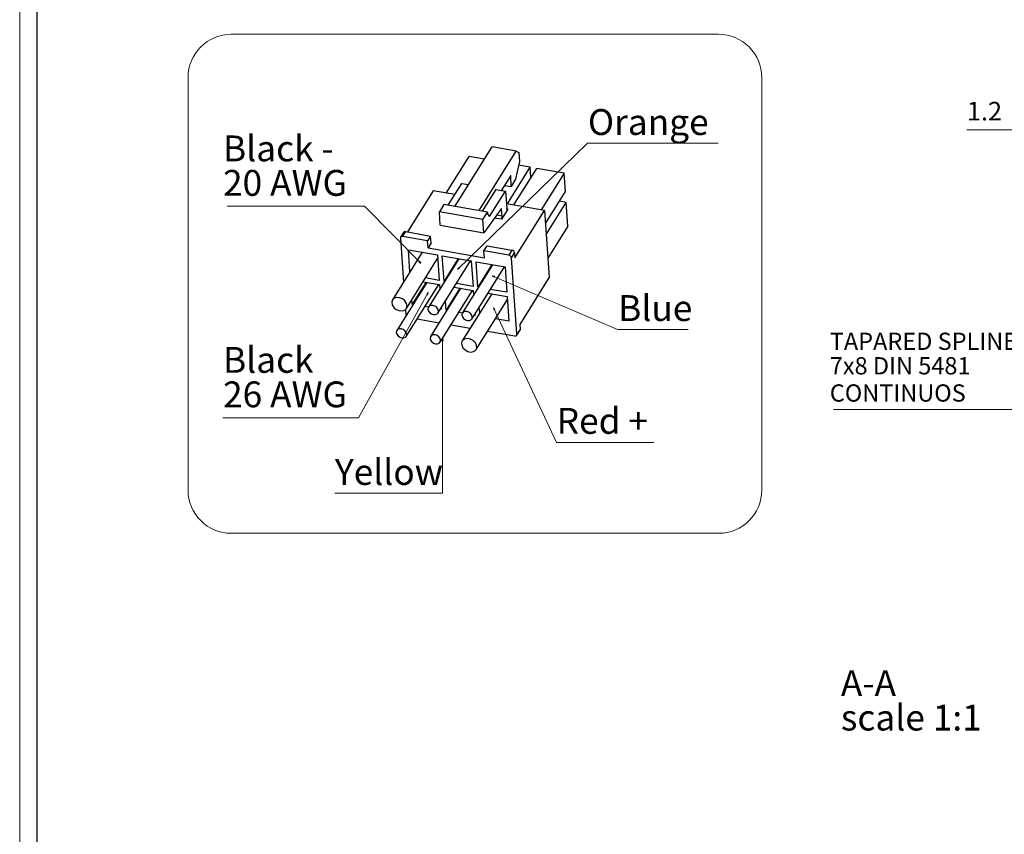
# Model space of a CAD drawing. Units: centimetres. Extents: x -20.5 to 20.5, y -35.2 to 20.6.
# Drawn here: x -20.5 to -9.1, y -4.9 to 4.6 of the extents above; entities that cross this region are included whole.
import ezdxf
from ezdxf.lldxf.tags import DXFTag

# ---------------------------------------------------------------- set-up
doc = ezdxf.new("R2010")
doc.units = ezdxf.units.CM
doc.header["$MEASUREMENT"] = 0
doc.layers.add('Ebene 1', color=7, linetype='Continuous')
doc.styles.add('0', font='ARIALN.TTF', dxfattribs={"height": 1})
tags = doc.linetypes.add('New Line114', pattern=[1.8, 1.2, -0.6]).pattern_tags.tags
tags[6:7] = [DXFTag(74, 4), DXFTag(75, 0), DXFTag(340, '0'), DXFTag(46, 1.0), DXFTag(50, 0.0), DXFTag(44, 0.0), DXFTag(45, 0.0)]
tags[4:5] = [DXFTag(74, 4), DXFTag(75, 0), DXFTag(340, '0'), DXFTag(46, 1.0), DXFTag(50, 0.0), DXFTag(44, 0.0), DXFTag(45, 0.0)]
tags = doc.linetypes.add('New Line115', pattern=[1.8, 1.2, -0.6]).pattern_tags.tags
tags[6:7] = [DXFTag(74, 4), DXFTag(75, 0), DXFTag(340, '0'), DXFTag(46, 1.0), DXFTag(50, 0.0), DXFTag(44, 0.0), DXFTag(45, 0.0)]
tags[4:5] = [DXFTag(74, 4), DXFTag(75, 0), DXFTag(340, '0'), DXFTag(46, 1.0), DXFTag(50, 0.0), DXFTag(44, 0.0), DXFTag(45, 0.0)]
tags = doc.linetypes.add('New Line116', pattern=[1.8, 1.2, -0.6]).pattern_tags.tags
tags[6:7] = [DXFTag(74, 4), DXFTag(75, 0), DXFTag(340, '0'), DXFTag(46, 1.0), DXFTag(50, 0.0), DXFTag(44, 0.0), DXFTag(45, 0.0)]
tags[4:5] = [DXFTag(74, 4), DXFTag(75, 0), DXFTag(340, '0'), DXFTag(46, 1.0), DXFTag(50, 0.0), DXFTag(44, 0.0), DXFTag(45, 0.0)]
tags = doc.linetypes.add('New Line117', pattern=[1.8, 1.2, -0.6]).pattern_tags.tags
tags[6:7] = [DXFTag(74, 4), DXFTag(75, 0), DXFTag(340, '0'), DXFTag(46, 1.0), DXFTag(50, 0.0), DXFTag(44, 0.0), DXFTag(45, 0.0)]
tags[4:5] = [DXFTag(74, 4), DXFTag(75, 0), DXFTag(340, '0'), DXFTag(46, 1.0), DXFTag(50, 0.0), DXFTag(44, 0.0), DXFTag(45, 0.0)]
tags = doc.linetypes.add('New Line118', pattern=[1.8, 1.2, -0.6]).pattern_tags.tags
tags[6:7] = [DXFTag(74, 4), DXFTag(75, 0), DXFTag(340, '0'), DXFTag(46, 1.0), DXFTag(50, 0.0), DXFTag(44, 0.0), DXFTag(45, 0.0)]
tags[4:5] = [DXFTag(74, 4), DXFTag(75, 0), DXFTag(340, '0'), DXFTag(46, 1.0), DXFTag(50, 0.0), DXFTag(44, 0.0), DXFTag(45, 0.0)]
tags = doc.linetypes.add('New Line119', pattern=[1.8, 1.2, -0.6]).pattern_tags.tags
tags[6:7] = [DXFTag(74, 4), DXFTag(75, 0), DXFTag(340, '0'), DXFTag(46, 1.0), DXFTag(50, 0.0), DXFTag(44, 0.0), DXFTag(45, 0.0)]
tags[4:5] = [DXFTag(74, 4), DXFTag(75, 0), DXFTag(340, '0'), DXFTag(46, 1.0), DXFTag(50, 0.0), DXFTag(44, 0.0), DXFTag(45, 0.0)]
tags = doc.linetypes.add('New Line120', pattern=[1.8, 1.2, -0.6]).pattern_tags.tags
tags[6:7] = [DXFTag(74, 4), DXFTag(75, 0), DXFTag(340, '0'), DXFTag(46, 1.0), DXFTag(50, 0.0), DXFTag(44, 0.0), DXFTag(45, 0.0)]
tags[4:5] = [DXFTag(74, 4), DXFTag(75, 0), DXFTag(340, '0'), DXFTag(46, 1.0), DXFTag(50, 0.0), DXFTag(44, 0.0), DXFTag(45, 0.0)]
tags = doc.linetypes.add('New Line121', pattern=[1.8, 1.2, -0.6]).pattern_tags.tags
tags[6:7] = [DXFTag(74, 4), DXFTag(75, 0), DXFTag(340, '0'), DXFTag(46, 1.0), DXFTag(50, 0.0), DXFTag(44, 0.0), DXFTag(45, 0.0)]
tags[4:5] = [DXFTag(74, 4), DXFTag(75, 0), DXFTag(340, '0'), DXFTag(46, 1.0), DXFTag(50, 0.0), DXFTag(44, 0.0), DXFTag(45, 0.0)]
tags = doc.linetypes.add('New Line122', pattern=[1.8, 1.2, -0.6]).pattern_tags.tags
tags[6:7] = [DXFTag(74, 4), DXFTag(75, 0), DXFTag(340, '0'), DXFTag(46, 1.0), DXFTag(50, 0.0), DXFTag(44, 0.0), DXFTag(45, 0.0)]
tags[4:5] = [DXFTag(74, 4), DXFTag(75, 0), DXFTag(340, '0'), DXFTag(46, 1.0), DXFTag(50, 0.0), DXFTag(44, 0.0), DXFTag(45, 0.0)]

msp = doc.modelspace()

# ---------------------------------------------------------------- linework, layer by layer
at = {"layer": 'Ebene 1', "lineweight": 9}
for points in [[(-20.5, 14.3474), (-20.5, 14.3474), (-20.5, -14.35259), (-20.5, -14.35259)], [(-8.24028, 3.2715), (-8.24028, 3.2715), (-9.51736, 3.2715), (-9.51736, 3.2715)], [(-15.42184, 1.65307), (-15.42184, 1.65307), (-13.91466, 3.11852), (-13.91466, 3.11852)], [(-13.91466, 3.11852), (-13.91466, 3.11852), (-12.40024, 3.11852), (-12.40024, 3.11852)], [(-12.40024, 3.11852), (-12.40024, 3.11852), (-13.91466, 3.11852), (-13.91466, 3.11852)], [(-13.91466, 3.11852), (-13.91466, 3.11852), (-12.40024, 3.11852), (-12.40024, 3.11852)], [(-12.40024, 3.11852), (-12.40024, 3.11852), (-13.91466, 3.11852), (-13.91466, 3.11852)], [(-13.91466, 3.11852), (-13.91466, 3.11852), (-12.40024, 3.11852), (-12.40024, 3.11852)], [(-12.40024, 3.11852), (-12.40024, 3.11852), (-13.91466, 3.11852), (-13.91466, 3.11852)], [(-18.09543, 2.38826), (-18.09543, 2.38826), (-16.50049, 2.38826), (-16.50049, 2.38826)], [(-15.84783, 1.72707), (-15.84783, 1.72707), (-16.50049, 2.38826), (-16.50049, 2.38826)], [(-15.86183, 1.74837), (-15.86183, 1.74837), (-15.86183, 1.74837), (-15.86183, 1.74837)], [(-15.02058, 1.57876), (-15.02058, 1.57876), (-13.5661, 0.95506), (-13.5661, 0.95506)], [(-15.76365, 1.38557), (-15.76365, 1.38557), (-16.57091, -0.06893), (-16.57091, -0.06893)], [(-15.78015, 1.36614), (-15.78015, 1.36614), (-15.78015, 1.36614), (-15.78015, 1.36614)], [(-15.00572, 1.20723), (-15.00572, 1.20723), (-14.27524, -0.35502), (-14.27524, -0.35502)], [(-13.5661, 0.95506), (-13.5661, 0.95506), (-12.74879, 0.95506), (-12.74879, 0.95506)], [(-12.74879, 0.95506), (-12.74879, 0.95506), (-13.5661, 0.95506), (-13.5661, 0.95506)], [(-13.5661, 0.95506), (-13.5661, 0.95506), (-12.74879, 0.95506), (-12.74879, 0.95506)], [(-12.74879, 0.95506), (-12.74879, 0.95506), (-13.5661, 0.95506), (-13.5661, 0.95506)], [(-13.5661, 0.95506), (-13.5661, 0.95506), (-12.74879, 0.95506), (-12.74879, 0.95506)], [(-12.74879, 0.95506), (-12.74879, 0.95506), (-13.5661, 0.95506), (-13.5661, 0.95506)], [(-15.60059, 0.83015), (-15.60059, 0.83015), (-15.60059, 0.83015), (-15.60059, 0.83015)], [(-15.59556, 0.85514), (-15.59556, 0.85514), (-15.59735, -0.94396), (-15.59735, -0.94396)], [(-11.06418, 0.02866), (-11.06418, 0.02866), (-8.86216, 0.02866), (-8.86216, 0.02866)], [(-18.14543, -0.06893), (-18.14543, -0.06893), (-16.57091, -0.06893), (-16.57091, -0.06893)], [(-16.57091, -0.06893), (-16.57091, -0.06893), (-18.14543, -0.06893), (-18.14543, -0.06893)], [(-18.14543, -0.06893), (-18.14543, -0.06893), (-16.57091, -0.06893), (-16.57091, -0.06893)], [(-16.57091, -0.06893), (-16.57091, -0.06893), (-18.14543, -0.06893), (-18.14543, -0.06893)], [(-18.14543, -0.06893), (-18.14543, -0.06893), (-16.57091, -0.06893), (-16.57091, -0.06893)], [(-16.57091, -0.06893), (-16.57091, -0.06893), (-18.14543, -0.06893), (-18.14543, -0.06893)], [(-16.57091, -0.06893), (-16.57091, -0.06893), (-16.57091, -0.06893), (-16.57091, -0.06893)], [(-16.57091, -0.06893), (-16.57091, -0.06893), (-16.57091, -0.06893), (-16.57091, -0.06893)], [(-16.57091, -0.06893), (-16.57091, -0.06893), (-16.57091, -0.06893), (-16.57091, -0.06893)], [(-16.57091, -0.06893), (-16.57091, -0.06893), (-16.57091, -0.06893), (-16.57091, -0.06893)], [(-16.57091, -0.06893), (-16.57091, -0.06893), (-16.57091, -0.06893), (-16.57091, -0.06893)], [(-16.57091, -0.06893), (-16.57091, -0.06893), (-16.57091, -0.06893), (-16.57091, -0.06893)], [(-14.27524, -0.35502), (-14.27524, -0.35502), (-13.14543, -0.35502), (-13.14543, -0.35502)], [(-13.14543, -0.35502), (-13.14543, -0.35502), (-14.27524, -0.35502), (-14.27524, -0.35502)], [(-14.27524, -0.35502), (-14.27524, -0.35502), (-13.14543, -0.35502), (-13.14543, -0.35502)], [(-13.14543, -0.35502), (-13.14543, -0.35502), (-14.27524, -0.35502), (-14.27524, -0.35502)], [(-14.27524, -0.35502), (-14.27524, -0.35502), (-13.14543, -0.35502), (-13.14543, -0.35502)], [(-13.14543, -0.35502), (-13.14543, -0.35502), (-14.27524, -0.35502), (-14.27524, -0.35502)], [(-13.14543, -0.35502), (-13.14543, -0.35502), (-13.14543, -0.35502), (-13.14543, -0.35502)], [(-13.14543, -0.35502), (-13.14543, -0.35502), (-13.14543, -0.35502), (-13.14543, -0.35502)], [(-13.14543, -0.35502), (-13.14543, -0.35502), (-13.14543, -0.35502), (-13.14543, -0.35502)], [(-13.14543, -0.35502), (-13.14543, -0.35502), (-13.14543, -0.35502), (-13.14543, -0.35502)], [(-13.14543, -0.35502), (-13.14543, -0.35502), (-13.14543, -0.35502), (-13.14543, -0.35502)], [(-13.14543, -0.35502), (-13.14543, -0.35502), (-13.14543, -0.35502), (-13.14543, -0.35502)], [(-16.84735, -0.94396), (-16.84735, -0.94396), (-15.59735, -0.94396), (-15.59735, -0.94396)], [(-15.59735, -0.94396), (-15.59735, -0.94396), (-16.84735, -0.94396), (-16.84735, -0.94396)], [(-16.84735, -0.94396), (-16.84735, -0.94396), (-15.59735, -0.94396), (-15.59735, -0.94396)], [(-15.59735, -0.94396), (-15.59735, -0.94396), (-16.84735, -0.94396), (-16.84735, -0.94396)], [(-16.84735, -0.94396), (-16.84735, -0.94396), (-15.59735, -0.94396), (-15.59735, -0.94396)], [(-15.59735, -0.94396), (-15.59735, -0.94396), (-16.84735, -0.94396), (-16.84735, -0.94396)], [(-15.59735, -0.94396), (-15.59735, -0.94396), (-15.59735, -0.94396), (-15.59735, -0.94396)], [(-15.59735, -0.94396), (-15.59735, -0.94396), (-15.59735, -0.94396), (-15.59735, -0.94396)], [(-15.59735, -0.94396), (-15.59735, -0.94396), (-15.59735, -0.94396), (-15.59735, -0.94396)], [(-15.59735, -0.94396), (-15.59735, -0.94396), (-15.59735, -0.94396), (-15.59735, -0.94396)], [(-15.59735, -0.94396), (-15.59735, -0.94396), (-15.59735, -0.94396), (-15.59735, -0.94396)], [(-15.59735, -0.94396), (-15.59735, -0.94396), (-15.59735, -0.94396), (-15.59735, -0.94396)]]:
    msp.add_open_spline(points, degree=3, dxfattribs=at)
at = {"layer": 'Ebene 1', "lineweight": 25}
for points in [[(-20.3, 14.1474), (-20.3, 14.1474), (-20.3, -14.15259), (-20.3, -14.15259)], [(-15.45331, 2.38471), (-15.45331, 2.38471), (-15.02165, 3.07642), (-15.02165, 3.07642)], [(-15.17319, 2.33547), (-15.17319, 2.33547), (-14.74153, 3.02718), (-14.74153, 3.02718)], [(-14.74153, 3.02718), (-14.74153, 3.02718), (-15.02165, 3.07642), (-15.02165, 3.07642)], [(-14.74153, 3.02718), (-14.74153, 3.02718), (-14.71276, 3.01026), (-14.71276, 3.01026)], [(-14.71276, 3.01026), (-14.71276, 3.01026), (-14.70524, 2.90524), (-14.70524, 2.90524)], [(-15.55438, 2.5391), (-15.55438, 2.5391), (-15.28932, 2.96385), (-15.28932, 2.96385)], [(-15.11142, 2.93258), (-15.11142, 2.93258), (-15.28932, 2.96385), (-15.28932, 2.96385)], [(-14.70524, 2.90524), (-14.70524, 2.90524), (-14.74955, 2.69915), (-14.74955, 2.69915)], [(-14.57968, 2.83911), (-14.57968, 2.83911), (-14.71437, 2.86278), (-14.71437, 2.86278)], [(-14.80658, 2.74284), (-14.80658, 2.74284), (-14.91364, 2.57129), (-14.91364, 2.57129)], [(-14.84474, 2.41435), (-14.84474, 2.41435), (-14.57968, 2.83911), (-14.57968, 2.83911)], [(-14.80254, 2.61424), (-14.80254, 2.61424), (-14.80658, 2.74284), (-14.80658, 2.74284)], [(-14.77004, 2.40122), (-14.77004, 2.40122), (-14.50498, 2.82597), (-14.50498, 2.82597)], [(-14.57115, 2.71994), (-14.57115, 2.71994), (-14.57968, 2.83911), (-14.57968, 2.83911)], [(-14.18751, 2.77017), (-14.18751, 2.77017), (-14.50498, 2.82597), (-14.50498, 2.82597)], [(-14.18751, 2.77017), (-14.18751, 2.77017), (-14.45257, 2.34541), (-14.45257, 2.34541)], [(-14.17219, 2.55609), (-14.17219, 2.55609), (-14.18751, 2.77017), (-14.18751, 2.77017)], [(-15.52991, 2.39818), (-15.52991, 2.39818), (-15.37164, 2.6518), (-15.37164, 2.6518)], [(-15.37164, 2.6518), (-15.37164, 2.6518), (-15.29504, 2.63833), (-15.29504, 2.63833)], [(-14.8785, 2.62759), (-14.8785, 2.62759), (-14.80254, 2.61424), (-14.80254, 2.61424)], [(-14.74955, 2.69915), (-14.74955, 2.69915), (-14.80254, 2.61424), (-14.80254, 2.61424)], [(-15.70346, 2.56531), (-15.70346, 2.56531), (-16.00127, 2.08808), (-16.00127, 2.08808)], [(-15.45308, 2.52129), (-15.45308, 2.52129), (-15.70346, 2.56531), (-15.70346, 2.56531)], [(-14.97947, 2.58286), (-14.97947, 2.58286), (-15.13774, 2.32924), (-15.13774, 2.32924)], [(-15.05288, 2.26597), (-15.05288, 2.26597), (-14.86742, 2.56316), (-14.86742, 2.56316)], [(-14.97947, 2.58286), (-14.97947, 2.58286), (-14.86742, 2.56316), (-14.86742, 2.56316)], [(-14.86742, 2.56316), (-14.86742, 2.56316), (-14.85297, 2.3612), (-14.85297, 2.3612)], [(-14.40388, 2.18481), (-14.40388, 2.18481), (-14.17219, 2.55609), (-14.17219, 2.55609)], [(-15.58055, 2.40708), (-15.58055, 2.40708), (-15.63354, 2.32217), (-15.63354, 2.32217)], [(-15.07633, 2.31844), (-15.07633, 2.31844), (-15.58055, 2.40708), (-15.58055, 2.40708)], [(-14.4149, 2.33879), (-14.4149, 2.33879), (-14.85692, 2.41649), (-14.85692, 2.41649)], [(-14.39492, 2.0596), (-14.39492, 2.0596), (-14.16322, 2.43088), (-14.16322, 2.43088)], [(-14.16322, 2.43088), (-14.16322, 2.43088), (-14.24172, 2.44467), (-14.24172, 2.44467)], [(-14.14356, 2.15621), (-14.14356, 2.15621), (-14.16322, 2.43088), (-14.16322, 2.43088)], [(-15.62247, 2.16757), (-15.62247, 2.16757), (-15.63354, 2.32217), (-15.63354, 2.32217)], [(-15.12932, 2.23353), (-15.12932, 2.23353), (-15.63354, 2.32217), (-15.63354, 2.32217)], [(-15.12932, 2.23353), (-15.12932, 2.23353), (-15.07633, 2.31844), (-15.07633, 2.31844)], [(-14.91876, 2.35476), (-14.91876, 2.35476), (-15.11825, 2.07894), (-15.11825, 2.07894)], [(-15.07633, 2.31844), (-15.07633, 2.31844), (-15.0746, 2.29421), (-15.0746, 2.29421)], [(-15.0746, 2.29421), (-15.0746, 2.29421), (-15.05288, 2.26597), (-15.05288, 2.26597)], [(-14.84063, 2.35395), (-14.84063, 2.35395), (-14.91482, 2.23507), (-14.91482, 2.23507)], [(-14.90595, 2.27629), (-14.90595, 2.27629), (-14.91116, 2.349), (-14.91116, 2.349)], [(-14.75757, 1.78968), (-14.75757, 1.78968), (-14.4149, 2.33879), (-14.4149, 2.33879)], [(-14.4149, 2.33879), (-14.4149, 2.33879), (-14.35939, 1.56327), (-14.35939, 1.56327)], [(-15.11825, 2.07894), (-15.11825, 2.07894), (-15.12932, 2.23353), (-15.12932, 2.23353)], [(-14.91482, 2.23507), (-14.90815, 2.24774), (-14.90508, 2.262), (-14.90595, 2.27629)], [(-16.04761, 2.0837), (-16.04761, 2.0837), (-16.08294, 2.02709), (-16.08294, 2.02709)], [(-16.05922, 2.03545), (-16.05922, 2.03545), (-16.02389, 2.09206), (-16.02389, 2.09206)], [(-16.02389, 2.09206), (-16.03276, 2.09442), (-16.04218, 2.09111), (-16.04761, 2.0837)], [(-16.02389, 2.09206), (-16.02389, 2.09206), (-15.73444, 2.04117), (-15.73444, 2.04117)], [(-15.62247, 2.16757), (-15.62247, 2.16757), (-15.11825, 2.07894), (-15.11825, 2.07894)], [(-14.14356, 2.15621), (-14.14356, 2.15621), (-14.37526, 1.78493), (-14.37526, 1.78493)], [(-16.0855, 2.01614), (-16.0855, 2.01614), (-16.049, 1.50633), (-16.049, 1.50633)], [(-15.76976, 1.98456), (-15.76976, 1.98456), (-16.05922, 2.03545), (-16.05922, 2.03545)], [(-15.73444, 2.04117), (-15.73444, 2.04117), (-15.76976, 1.98456), (-15.76976, 1.98456)], [(-15.76398, 1.90378), (-15.76398, 1.90378), (-15.76976, 1.98456), (-15.76976, 1.98456)], [(-15.72865, 1.96039), (-15.72865, 1.96039), (-15.76398, 1.90378), (-15.76398, 1.90378)], [(-15.72865, 1.96039), (-15.72865, 1.96039), (-15.73444, 2.04117), (-15.73444, 2.04117)], [(-15.83321, 1.85214), (-15.83321, 1.85214), (-16.17736, 1.30063), (-16.17736, 1.30063)], [(-15.99279, 1.88019), (-15.99279, 1.88019), (-15.65664, 1.8211), (-15.65664, 1.8211)], [(-15.97456, 1.62562), (-15.97456, 1.62562), (-15.99279, 1.88019), (-15.99279, 1.88019)], [(-15.76398, 1.90378), (-15.76398, 1.90378), (-15.11036, 1.78888), (-15.11036, 1.78888)], [(-15.11615, 1.86967), (-15.11615, 1.86967), (-15.08082, 1.92627), (-15.08082, 1.92627)], [(-15.11036, 1.78888), (-15.11036, 1.78888), (-15.11615, 1.86967), (-15.11615, 1.86967)], [(-14.82669, 1.81878), (-14.82669, 1.81878), (-15.11615, 1.86967), (-15.11615, 1.86967)], [(-15.08082, 1.92627), (-15.08082, 1.92627), (-14.79136, 1.87539), (-14.79136, 1.87539)], [(-14.79136, 1.87539), (-14.79136, 1.87539), (-14.82669, 1.81878), (-14.82669, 1.81878)], [(-14.79694, 1.78962), (-14.79694, 1.78962), (-14.76162, 1.84623), (-14.76162, 1.84623)], [(-14.76162, 1.84623), (-14.76419, 1.86136), (-14.77619, 1.87312), (-14.79136, 1.87539)], [(-14.76162, 1.84623), (-14.76162, 1.84623), (-14.75757, 1.78968), (-14.75757, 1.78968)], [(-16.01617, 1.20004), (-16.01617, 1.20004), (-15.65376, 1.78081), (-15.65376, 1.78081)], [(-15.40917, 1.77759), (-15.40917, 1.77759), (-15.75974, 1.21581), (-15.75974, 1.21581)], [(-15.65664, 1.8211), (-15.65664, 1.8211), (-15.63553, 1.52624), (-15.63553, 1.52624)], [(-15.64946, 1.14699), (-15.64946, 1.14699), (-15.27108, 1.75332), (-15.27108, 1.75332)], [(-15.60062, 1.81125), (-15.60062, 1.81125), (-15.26447, 1.75216), (-15.26447, 1.75216)], [(-15.57951, 1.51639), (-15.57951, 1.51639), (-15.60062, 1.81125), (-15.60062, 1.81125)], [(-15.41578, 1.77876), (-15.41578, 1.77876), (-15.57951, 1.51639), (-15.57951, 1.51639)], [(-15.26447, 1.75216), (-15.26447, 1.75216), (-15.24337, 1.4573), (-15.24337, 1.4573)], [(-15.20845, 1.74231), (-15.20845, 1.74231), (-14.8723, 1.68322), (-14.8723, 1.68322)], [(-15.18734, 1.44745), (-15.18734, 1.44745), (-15.20845, 1.74231), (-15.20845, 1.74231)], [(-14.79694, 1.78962), (-14.79951, 1.80475), (-14.81151, 1.81651), (-14.82669, 1.81878)], [(-14.73333, 0.901), (-14.73333, 0.901), (-14.79694, 1.78962), (-14.79694, 1.78962)], [(-15.017, 1.70866), (-15.017, 1.70866), (-15.36758, 1.14687), (-15.36758, 1.14687)], [(-15.25729, 1.07805), (-15.25729, 1.07805), (-14.87891, 1.68438), (-14.87891, 1.68438)], [(-15.02361, 1.70982), (-15.02361, 1.70982), (-15.18734, 1.44745), (-15.18734, 1.44745)], [(-14.8723, 1.68322), (-14.8723, 1.68322), (-14.8512, 1.38836), (-14.8512, 1.38836)], [(-15.7793, 1.50365), (-15.7793, 1.50365), (-16.12763, 0.94546), (-16.12763, 0.94546)], [(-15.78844, 1.50526), (-15.78844, 1.50526), (-15.94768, 1.25008), (-15.94768, 1.25008)], [(-15.82203, 1.51116), (-15.82203, 1.51116), (-15.63206, 1.47777), (-15.63206, 1.47777)], [(-15.63553, 1.52624), (-15.63553, 1.52624), (-15.79511, 1.55429), (-15.79511, 1.55429)], [(-15.5729, 1.51523), (-15.5729, 1.51523), (-15.57951, 1.51639), (-15.57951, 1.51639)], [(-15.24337, 1.4573), (-15.24337, 1.4573), (-15.43481, 1.49095), (-15.43481, 1.49095)], [(-14.35939, 1.56327), (-14.35939, 1.56327), (-14.70205, 1.01416), (-14.70205, 1.01416)], [(-16.01734, 0.87664), (-16.01734, 0.87664), (-15.64121, 1.47937), (-15.64121, 1.47937)], [(-15.38713, 1.43471), (-15.38713, 1.43471), (-15.73546, 0.87652), (-15.73546, 0.87652)], [(-15.63206, 1.47777), (-15.63206, 1.47777), (-15.62838, 1.42632), (-15.62838, 1.42632)], [(-15.62517, 0.8077), (-15.62517, 0.8077), (-15.24904, 1.41044), (-15.24904, 1.41044)], [(-15.39627, 1.43632), (-15.39627, 1.43632), (-15.55551, 1.18114), (-15.55551, 1.18114)], [(-15.46173, 1.44782), (-15.46173, 1.44782), (-15.2399, 1.40883), (-15.2399, 1.40883)], [(-15.02682, 1.37137), (-15.02682, 1.37137), (-15.36874, 0.82346), (-15.36874, 0.82346)], [(-15.2399, 1.40883), (-15.2399, 1.40883), (-15.23621, 1.35738), (-15.23621, 1.35738)], [(-15.18073, 1.44629), (-15.18073, 1.44629), (-15.18734, 1.44745), (-15.18734, 1.44745)], [(-15.06956, 1.37888), (-15.06956, 1.37888), (-14.84773, 1.33989), (-14.84773, 1.33989)], [(-14.8512, 1.38836), (-14.8512, 1.38836), (-15.04264, 1.42201), (-15.04264, 1.42201)], [(-15.94768, 1.25008), (-15.94768, 1.25008), (-15.95152, 1.30366), (-15.95152, 1.30366)], [(-15.55551, 1.18114), (-15.55551, 1.18114), (-15.56299, 1.28556), (-15.56299, 1.28556)], [(-15.20755, 0.72288), (-15.20755, 0.72288), (-14.84513, 1.30364), (-14.84513, 1.30364)], [(-14.84773, 1.33989), (-14.84773, 1.33989), (-14.8272, 1.05311), (-14.8272, 1.05311)], [(-16.02623, 1.18821), (-16.02623, 1.18821), (-16.02189, 1.12752), (-16.02189, 1.12752)], [(-15.93854, 1.24847), (-15.93854, 1.24847), (-15.94768, 1.25008), (-15.94768, 1.25008)], [(-15.75905, 1.21692), (-15.75905, 1.21692), (-15.80045, 1.22419), (-15.80045, 1.22419)], [(-15.61154, 1.19099), (-15.61154, 1.19099), (-15.62097, 1.19264), (-15.62097, 1.19264)], [(-15.61261, 1.20603), (-15.61261, 1.20603), (-15.61154, 1.19099), (-15.61154, 1.19099)], [(-15.54637, 1.17953), (-15.54637, 1.17953), (-15.55551, 1.18114), (-15.55551, 1.18114)], [(-15.36689, 1.14798), (-15.36689, 1.14798), (-15.40828, 1.15526), (-15.40828, 1.15526)], [(-15.16594, 1.14845), (-15.16594, 1.14845), (-15.17082, 1.21662), (-15.17082, 1.21662)], [(-15.89016, 1.08043), (-15.89016, 1.08043), (-15.63608, 1.03577), (-15.63608, 1.03577)], [(-15.21937, 1.12205), (-15.21937, 1.12205), (-15.2288, 1.1237), (-15.2288, 1.1237)], [(-15.22044, 1.13709), (-15.22044, 1.13709), (-15.21937, 1.12205), (-15.21937, 1.12205)], [(-14.8272, 1.05311), (-14.8272, 1.05311), (-14.98424, 1.08072), (-14.98424, 1.08072)], [(-15.49799, 1.01149), (-15.49799, 1.01149), (-15.27578, 0.97243), (-15.27578, 0.97243)], [(-15.07396, 0.93695), (-15.07396, 0.93695), (-14.75961, 0.88169), (-14.75961, 0.88169)], [(-14.73589, 0.89005), (-14.73589, 0.89005), (-14.70057, 0.94665), (-14.70057, 0.94665)], [(-14.698, 0.95761), (-14.698, 0.95761), (-14.73333, 0.901), (-14.73333, 0.901)], [(-14.70205, 1.01416), (-14.70205, 1.01416), (-14.698, 0.95761), (-14.698, 0.95761)], [(-14.70057, 0.94665), (-14.69856, 0.94994), (-14.69766, 0.95378), (-14.698, 0.95761)]]:
    msp.add_open_spline(points, degree=3, dxfattribs=at)
at = {"layer": 'Ebene 1', "linetype": 'New Line122', "lineweight": 18}
msp.add_open_spline([(-18.04721, 4.38216), (-18.17982, 4.38216), (-18.30699, 4.32948), (-18.40076, 4.23571), (-18.40076, 4.23571), (-18.49453, 4.14195), (-18.54721, 4.01477), (-18.54721, 3.88216)], degree=3, knots=[0, 0, 0, 0, 0.33333333, 0.33333333, 0.33333333, 0.33333333, 1, 1, 1, 1], dxfattribs=at)
at = {"layer": 'Ebene 1', "linetype": 'New Line114', "lineweight": 18}
msp.add_open_spline([(-18.04721, 4.38216), (-18.04721, 4.38216), (-12.39508, 4.38216), (-12.39508, 4.38216)], degree=3, dxfattribs=at)
at = {"layer": 'Ebene 1', "linetype": 'New Line121', "lineweight": 18}
msp.add_open_spline([(-11.89508, 3.88216), (-11.89508, 4.01477), (-11.94776, 4.14195), (-12.04152, 4.23571), (-12.04152, 4.23571), (-12.13529, 4.32948), (-12.26247, 4.38216), (-12.39508, 4.38216)], degree=3, knots=[0, 0, 0, 0, 0.33333333, 0.33333333, 0.33333333, 0.33333333, 1, 1, 1, 1], dxfattribs=at)
at = {"layer": 'Ebene 1', "linetype": 'New Line115', "lineweight": 18}
msp.add_open_spline([(-18.54721, 3.88216), (-18.54721, 3.88216), (-18.54721, -0.90783), (-18.54721, -0.90783)], degree=3, dxfattribs=at)
at = {"layer": 'Ebene 1', "linetype": 'New Line118', "lineweight": 18}
msp.add_open_spline([(-11.89508, 3.88216), (-11.89508, 3.88216), (-11.89508, -0.90783), (-11.89508, -0.90783)], degree=3, dxfattribs=at)
at = {"layer": 'Ebene 1', "color": 8, "lineweight": 25}
for points in [[(-14.96767, 2.28714), (-14.96767, 2.28714), (-14.90595, 2.27629), (-14.90595, 2.27629)], [(-14.91116, 2.349), (-14.91116, 2.349), (-14.9216, 2.35083), (-14.9216, 2.35083)], [(-14.85226, 2.356), (-14.85226, 2.356), (-14.84063, 2.35395), (-14.84063, 2.35395)], [(-14.91482, 2.23507), (-14.91482, 2.23507), (-14.99511, 2.24919), (-14.99511, 2.24919)]]:
    msp.add_open_spline(points, degree=3, dxfattribs=at)
at = {"layer": 'Ebene 1', "lineweight": 25}
for points, knots in [([(-14.91116, 2.349), (-14.91116, 2.349), (-14.91149, 2.35178), (-14.91149, 2.35178), (-14.91149, 2.35178), (-14.91149, 2.35178), (-14.91206, 2.35408), (-14.91206, 2.35408), (-14.91206, 2.35408), (-14.91206, 2.35408), (-14.91284, 2.35582), (-14.91284, 2.35582), (-14.91284, 2.35582), (-14.91284, 2.35582), (-14.9138, 2.35694), (-14.9138, 2.35694), (-14.9138, 2.35694), (-14.9138, 2.35694), (-14.91491, 2.35739), (-14.91491, 2.35739), (-14.91491, 2.35739), (-14.91491, 2.35739), (-14.91614, 2.35717), (-14.91614, 2.35717), (-14.91614, 2.35717), (-14.91614, 2.35717), (-14.91743, 2.35628), (-14.91743, 2.35628), (-14.91743, 2.35628), (-14.91743, 2.35628), (-14.91876, 2.35476), (-14.91876, 2.35476)], [0, 0, 0, 0, 0.11111111, 0.11111111, 0.11111111, 0.11111111, 0.22222222, 0.22222222, 0.22222222, 0.22222222, 0.33333333, 0.33333333, 0.33333333, 0.33333333, 0.44444444, 0.44444444, 0.44444444, 0.44444444, 0.55555556, 0.55555556, 0.55555556, 0.55555556, 0.66666667, 0.66666667, 0.66666667, 0.66666667, 0.77777778, 0.77777778, 0.77777778, 0.77777778, 1, 1, 1, 1]), ([(-14.84063, 2.35395), (-14.84063, 2.35395), (-14.84273, 2.35111), (-14.84273, 2.35111), (-14.84273, 2.35111), (-14.84273, 2.35111), (-14.84482, 2.3493), (-14.84482, 2.3493), (-14.84482, 2.3493), (-14.84482, 2.3493), (-14.84681, 2.3486), (-14.84681, 2.3486), (-14.84681, 2.3486), (-14.84681, 2.3486), (-14.84863, 2.34904), (-14.84863, 2.34904), (-14.84863, 2.34904), (-14.84863, 2.34904), (-14.85022, 2.3506), (-14.85022, 2.3506), (-14.85022, 2.3506), (-14.85022, 2.3506), (-14.85149, 2.35322), (-14.85149, 2.35322), (-14.85149, 2.35322), (-14.85149, 2.35322), (-14.85242, 2.3568), (-14.85242, 2.3568), (-14.85242, 2.3568), (-14.85242, 2.3568), (-14.85297, 2.3612), (-14.85297, 2.3612)], [0, 0, 0, 0, 0.11111111, 0.11111111, 0.11111111, 0.11111111, 0.22222222, 0.22222222, 0.22222222, 0.22222222, 0.33333333, 0.33333333, 0.33333333, 0.33333333, 0.44444444, 0.44444444, 0.44444444, 0.44444444, 0.55555556, 0.55555556, 0.55555556, 0.55555556, 0.66666667, 0.66666667, 0.66666667, 0.66666667, 0.77777778, 0.77777778, 0.77777778, 0.77777778, 1, 1, 1, 1]), ([(-16.05922, 2.03545), (-16.06537, 2.03749), (-16.07213, 2.03643), (-16.07735, 2.03259), (-16.07735, 2.03259), (-16.08258, 2.02875), (-16.08561, 2.02262), (-16.0855, 2.01614)], [0, 0, 0, 0, 0.33333333, 0.33333333, 0.33333333, 0.33333333, 1, 1, 1, 1]), ([(-16.09903, 1.17525), (-16.09903, 1.17525), (-16.13286, 1.18947), (-16.13286, 1.18947), (-16.13286, 1.18947), (-16.13286, 1.18947), (-16.16119, 1.21295), (-16.16119, 1.21295), (-16.16119, 1.21295), (-16.16119, 1.21295), (-16.17972, 1.24213), (-16.17972, 1.24213), (-16.17972, 1.24213), (-16.17972, 1.24213), (-16.18562, 1.27256), (-16.18562, 1.27256), (-16.18562, 1.27256), (-16.18562, 1.27256), (-16.17799, 1.29961), (-16.17799, 1.29961), (-16.17799, 1.29961), (-16.17799, 1.29961), (-16.158, 1.31915), (-16.158, 1.31915), (-16.158, 1.31915), (-16.158, 1.31915), (-16.12868, 1.32822), (-16.12868, 1.32822), (-16.12868, 1.32822), (-16.12868, 1.32822), (-16.09451, 1.32543), (-16.09451, 1.32543), (-16.09451, 1.32543), (-16.09451, 1.32543), (-16.06068, 1.31121), (-16.06068, 1.31121), (-16.06068, 1.31121), (-16.06068, 1.31121), (-16.03235, 1.28772), (-16.03235, 1.28772), (-16.03235, 1.28772), (-16.03235, 1.28772), (-16.01382, 1.25854), (-16.01382, 1.25854), (-16.01382, 1.25854), (-16.01382, 1.25854), (-16.00792, 1.22812), (-16.00792, 1.22812), (-16.00792, 1.22812), (-16.00792, 1.22812), (-16.01555, 1.20107), (-16.01555, 1.20107), (-16.01555, 1.20107), (-16.01555, 1.20107), (-16.03554, 1.18153), (-16.03554, 1.18153), (-16.03554, 1.18153), (-16.03554, 1.18153), (-16.06486, 1.17246), (-16.06486, 1.17246), (-16.06486, 1.17246), (-16.06486, 1.17246), (-16.09903, 1.17525), (-16.09903, 1.17525)], [0, 0, 0, 0, 0.05882353, 0.05882353, 0.05882353, 0.05882353, 0.11764706, 0.11764706, 0.11764706, 0.11764706, 0.17647059, 0.17647059, 0.17647059, 0.17647059, 0.23529412, 0.23529412, 0.23529412, 0.23529412, 0.29411765, 0.29411765, 0.29411765, 0.29411765, 0.35294118, 0.35294118, 0.35294118, 0.35294118, 0.41176471, 0.41176471, 0.41176471, 0.41176471, 0.47058824, 0.47058824, 0.47058824, 0.47058824, 0.52941176, 0.52941176, 0.52941176, 0.52941176, 0.58823529, 0.58823529, 0.58823529, 0.58823529, 0.64705882, 0.64705882, 0.64705882, 0.64705882, 0.70588235, 0.70588235, 0.70588235, 0.70588235, 0.76470588, 0.76470588, 0.76470588, 0.76470588, 0.82352941, 0.82352941, 0.82352941, 0.82352941, 0.88235294, 0.88235294, 0.88235294, 0.88235294, 1, 1, 1, 1]), ([(-15.70084, 1.12889), (-15.70084, 1.12889), (-15.72435, 1.13697), (-15.72435, 1.13697), (-15.72435, 1.13697), (-15.72435, 1.13697), (-15.74486, 1.15181), (-15.74486, 1.15181), (-15.74486, 1.15181), (-15.74486, 1.15181), (-15.75924, 1.17116), (-15.75924, 1.17116), (-15.75924, 1.17116), (-15.75924, 1.17116), (-15.76529, 1.19207), (-15.76529, 1.19207), (-15.76529, 1.19207), (-15.76529, 1.19207), (-15.76211, 1.21135), (-15.76211, 1.21135), (-15.76211, 1.21135), (-15.76211, 1.21135), (-15.75018, 1.22607), (-15.75018, 1.22607), (-15.75018, 1.22607), (-15.75018, 1.22607), (-15.7313, 1.234), (-15.7313, 1.234), (-15.7313, 1.234), (-15.7313, 1.234), (-15.70836, 1.23391), (-15.70836, 1.23391), (-15.70836, 1.23391), (-15.70836, 1.23391), (-15.68485, 1.22583), (-15.68485, 1.22583), (-15.68485, 1.22583), (-15.68485, 1.22583), (-15.66434, 1.21099), (-15.66434, 1.21099), (-15.66434, 1.21099), (-15.66434, 1.21099), (-15.64997, 1.19164), (-15.64997, 1.19164), (-15.64997, 1.19164), (-15.64997, 1.19164), (-15.64391, 1.17073), (-15.64391, 1.17073), (-15.64391, 1.17073), (-15.64391, 1.17073), (-15.64709, 1.15145), (-15.64709, 1.15145), (-15.64709, 1.15145), (-15.64709, 1.15145), (-15.65903, 1.13673), (-15.65903, 1.13673), (-15.65903, 1.13673), (-15.65903, 1.13673), (-15.6779, 1.1288), (-15.6779, 1.1288), (-15.6779, 1.1288), (-15.6779, 1.1288), (-15.70084, 1.12889), (-15.70084, 1.12889)], [0, 0, 0, 0, 0.05882353, 0.05882353, 0.05882353, 0.05882353, 0.11764706, 0.11764706, 0.11764706, 0.11764706, 0.17647059, 0.17647059, 0.17647059, 0.17647059, 0.23529412, 0.23529412, 0.23529412, 0.23529412, 0.29411765, 0.29411765, 0.29411765, 0.29411765, 0.35294118, 0.35294118, 0.35294118, 0.35294118, 0.41176471, 0.41176471, 0.41176471, 0.41176471, 0.47058824, 0.47058824, 0.47058824, 0.47058824, 0.52941176, 0.52941176, 0.52941176, 0.52941176, 0.58823529, 0.58823529, 0.58823529, 0.58823529, 0.64705882, 0.64705882, 0.64705882, 0.64705882, 0.70588235, 0.70588235, 0.70588235, 0.70588235, 0.76470588, 0.76470588, 0.76470588, 0.76470588, 0.82352941, 0.82352941, 0.82352941, 0.82352941, 0.88235294, 0.88235294, 0.88235294, 0.88235294, 1, 1, 1, 1]), ([(-15.30867, 1.05995), (-15.30867, 1.05995), (-15.33219, 1.06803), (-15.33219, 1.06803), (-15.33219, 1.06803), (-15.33219, 1.06803), (-15.35269, 1.08288), (-15.35269, 1.08288), (-15.35269, 1.08288), (-15.35269, 1.08288), (-15.36707, 1.10222), (-15.36707, 1.10222), (-15.36707, 1.10222), (-15.36707, 1.10222), (-15.37312, 1.12313), (-15.37312, 1.12313), (-15.37312, 1.12313), (-15.37312, 1.12313), (-15.36994, 1.14241), (-15.36994, 1.14241), (-15.36994, 1.14241), (-15.36994, 1.14241), (-15.35801, 1.15714), (-15.35801, 1.15714), (-15.35801, 1.15714), (-15.35801, 1.15714), (-15.33913, 1.16506), (-15.33913, 1.16506), (-15.33913, 1.16506), (-15.33913, 1.16506), (-15.31619, 1.16497), (-15.31619, 1.16497), (-15.31619, 1.16497), (-15.31619, 1.16497), (-15.29268, 1.15689), (-15.29268, 1.15689), (-15.29268, 1.15689), (-15.29268, 1.15689), (-15.27217, 1.14205), (-15.27217, 1.14205), (-15.27217, 1.14205), (-15.27217, 1.14205), (-15.2578, 1.1227), (-15.2578, 1.1227), (-15.2578, 1.1227), (-15.2578, 1.1227), (-15.25174, 1.10179), (-15.25174, 1.10179), (-15.25174, 1.10179), (-15.25174, 1.10179), (-15.25492, 1.08251), (-15.25492, 1.08251), (-15.25492, 1.08251), (-15.25492, 1.08251), (-15.26686, 1.06779), (-15.26686, 1.06779), (-15.26686, 1.06779), (-15.26686, 1.06779), (-15.28573, 1.05987), (-15.28573, 1.05987), (-15.28573, 1.05987), (-15.28573, 1.05987), (-15.30867, 1.05995), (-15.30867, 1.05995)], [0, 0, 0, 0, 0.05882353, 0.05882353, 0.05882353, 0.05882353, 0.11764706, 0.11764706, 0.11764706, 0.11764706, 0.17647059, 0.17647059, 0.17647059, 0.17647059, 0.23529412, 0.23529412, 0.23529412, 0.23529412, 0.29411765, 0.29411765, 0.29411765, 0.29411765, 0.35294118, 0.35294118, 0.35294118, 0.35294118, 0.41176471, 0.41176471, 0.41176471, 0.41176471, 0.47058824, 0.47058824, 0.47058824, 0.47058824, 0.52941176, 0.52941176, 0.52941176, 0.52941176, 0.58823529, 0.58823529, 0.58823529, 0.58823529, 0.64705882, 0.64705882, 0.64705882, 0.64705882, 0.70588235, 0.70588235, 0.70588235, 0.70588235, 0.76470588, 0.76470588, 0.76470588, 0.76470588, 0.82352941, 0.82352941, 0.82352941, 0.82352941, 0.88235294, 0.88235294, 0.88235294, 0.88235294, 1, 1, 1, 1]), ([(-16.02189, 1.12752), (-16.02189, 1.12752), (-16.02101, 1.12269), (-16.02101, 1.12269), (-16.02101, 1.12269), (-16.02101, 1.12269), (-16.0195, 1.11872), (-16.0195, 1.11872)], [0, 0, 0, 0, 0.33333333, 0.33333333, 0.33333333, 0.33333333, 1, 1, 1, 1]), ([(-16.06872, 0.85854), (-16.06872, 0.85854), (-16.09224, 0.86662), (-16.09224, 0.86662), (-16.09224, 0.86662), (-16.09224, 0.86662), (-16.11274, 0.88146), (-16.11274, 0.88146), (-16.11274, 0.88146), (-16.11274, 0.88146), (-16.12712, 0.90081), (-16.12712, 0.90081), (-16.12712, 0.90081), (-16.12712, 0.90081), (-16.13317, 0.92172), (-16.13317, 0.92172), (-16.13317, 0.92172), (-16.13317, 0.92172), (-16.12999, 0.941), (-16.12999, 0.941), (-16.12999, 0.941), (-16.12999, 0.941), (-16.11806, 0.95572), (-16.11806, 0.95572), (-16.11806, 0.95572), (-16.11806, 0.95572), (-16.09918, 0.96364), (-16.09918, 0.96364), (-16.09918, 0.96364), (-16.09918, 0.96364), (-16.07624, 0.96356), (-16.07624, 0.96356), (-16.07624, 0.96356), (-16.07624, 0.96356), (-16.05273, 0.95548), (-16.05273, 0.95548), (-16.05273, 0.95548), (-16.05273, 0.95548), (-16.03222, 0.94063), (-16.03222, 0.94063), (-16.03222, 0.94063), (-16.03222, 0.94063), (-16.01785, 0.92129), (-16.01785, 0.92129), (-16.01785, 0.92129), (-16.01785, 0.92129), (-16.01179, 0.90038), (-16.01179, 0.90038), (-16.01179, 0.90038), (-16.01179, 0.90038), (-16.01497, 0.8811), (-16.01497, 0.8811), (-16.01497, 0.8811), (-16.01497, 0.8811), (-16.02691, 0.86637), (-16.02691, 0.86637), (-16.02691, 0.86637), (-16.02691, 0.86637), (-16.04578, 0.85845), (-16.04578, 0.85845), (-16.04578, 0.85845), (-16.04578, 0.85845), (-16.06872, 0.85854), (-16.06872, 0.85854)], [0, 0, 0, 0, 0.05882353, 0.05882353, 0.05882353, 0.05882353, 0.11764706, 0.11764706, 0.11764706, 0.11764706, 0.17647059, 0.17647059, 0.17647059, 0.17647059, 0.23529412, 0.23529412, 0.23529412, 0.23529412, 0.29411765, 0.29411765, 0.29411765, 0.29411765, 0.35294118, 0.35294118, 0.35294118, 0.35294118, 0.41176471, 0.41176471, 0.41176471, 0.41176471, 0.47058824, 0.47058824, 0.47058824, 0.47058824, 0.52941176, 0.52941176, 0.52941176, 0.52941176, 0.58823529, 0.58823529, 0.58823529, 0.58823529, 0.64705882, 0.64705882, 0.64705882, 0.64705882, 0.70588235, 0.70588235, 0.70588235, 0.70588235, 0.76470588, 0.76470588, 0.76470588, 0.76470588, 0.82352941, 0.82352941, 0.82352941, 0.82352941, 0.88235294, 0.88235294, 0.88235294, 0.88235294, 1, 1, 1, 1]), ([(-15.67655, 0.7896), (-15.67655, 0.7896), (-15.70007, 0.79768), (-15.70007, 0.79768), (-15.70007, 0.79768), (-15.70007, 0.79768), (-15.72057, 0.81252), (-15.72057, 0.81252), (-15.72057, 0.81252), (-15.72057, 0.81252), (-15.73495, 0.83187), (-15.73495, 0.83187), (-15.73495, 0.83187), (-15.73495, 0.83187), (-15.74101, 0.85278), (-15.74101, 0.85278), (-15.74101, 0.85278), (-15.74101, 0.85278), (-15.73782, 0.87206), (-15.73782, 0.87206), (-15.73782, 0.87206), (-15.73782, 0.87206), (-15.72589, 0.88678), (-15.72589, 0.88678), (-15.72589, 0.88678), (-15.72589, 0.88678), (-15.70701, 0.8947), (-15.70701, 0.8947), (-15.70701, 0.8947), (-15.70701, 0.8947), (-15.68407, 0.89462), (-15.68407, 0.89462), (-15.68407, 0.89462), (-15.68407, 0.89462), (-15.66056, 0.88654), (-15.66056, 0.88654), (-15.66056, 0.88654), (-15.66056, 0.88654), (-15.64005, 0.87169), (-15.64005, 0.87169), (-15.64005, 0.87169), (-15.64005, 0.87169), (-15.62568, 0.85235), (-15.62568, 0.85235), (-15.62568, 0.85235), (-15.62568, 0.85235), (-15.61962, 0.83144), (-15.61962, 0.83144), (-15.61962, 0.83144), (-15.61962, 0.83144), (-15.6228, 0.81216), (-15.6228, 0.81216), (-15.6228, 0.81216), (-15.6228, 0.81216), (-15.63474, 0.79744), (-15.63474, 0.79744), (-15.63474, 0.79744), (-15.63474, 0.79744), (-15.65361, 0.78951), (-15.65361, 0.78951), (-15.65361, 0.78951), (-15.65361, 0.78951), (-15.67655, 0.7896), (-15.67655, 0.7896)], [0, 0, 0, 0, 0.05882353, 0.05882353, 0.05882353, 0.05882353, 0.11764706, 0.11764706, 0.11764706, 0.11764706, 0.17647059, 0.17647059, 0.17647059, 0.17647059, 0.23529412, 0.23529412, 0.23529412, 0.23529412, 0.29411765, 0.29411765, 0.29411765, 0.29411765, 0.35294118, 0.35294118, 0.35294118, 0.35294118, 0.41176471, 0.41176471, 0.41176471, 0.41176471, 0.47058824, 0.47058824, 0.47058824, 0.47058824, 0.52941176, 0.52941176, 0.52941176, 0.52941176, 0.58823529, 0.58823529, 0.58823529, 0.58823529, 0.64705882, 0.64705882, 0.64705882, 0.64705882, 0.70588235, 0.70588235, 0.70588235, 0.70588235, 0.76470588, 0.76470588, 0.76470588, 0.76470588, 0.82352941, 0.82352941, 0.82352941, 0.82352941, 0.88235294, 0.88235294, 0.88235294, 0.88235294, 1, 1, 1, 1]), ([(-15.20035, 0.74134), (-15.20035, 0.74134), (-15.21233, 0.71638), (-15.21233, 0.71638), (-15.21233, 0.71638), (-15.21233, 0.71638), (-15.23585, 0.70007), (-15.23585, 0.70007), (-15.23585, 0.70007), (-15.23585, 0.70007), (-15.26733, 0.69488), (-15.26733, 0.69488), (-15.26733, 0.69488), (-15.26733, 0.69488), (-15.30198, 0.70162), (-15.30198, 0.70162), (-15.30198, 0.70162), (-15.30198, 0.70162), (-15.33452, 0.71925), (-15.33452, 0.71925), (-15.33452, 0.71925), (-15.33452, 0.71925), (-15.36001, 0.74509), (-15.36001, 0.74509), (-15.36001, 0.74509), (-15.36001, 0.74509), (-15.37455, 0.7752), (-15.37455, 0.7752), (-15.37455, 0.7752), (-15.37455, 0.7752), (-15.37594, 0.805), (-15.37594, 0.805), (-15.37594, 0.805), (-15.37594, 0.805), (-15.36396, 0.82996), (-15.36396, 0.82996), (-15.36396, 0.82996), (-15.36396, 0.82996), (-15.34044, 0.84627), (-15.34044, 0.84627), (-15.34044, 0.84627), (-15.34044, 0.84627), (-15.30896, 0.85146), (-15.30896, 0.85146), (-15.30896, 0.85146), (-15.30896, 0.85146), (-15.27431, 0.84472), (-15.27431, 0.84472), (-15.27431, 0.84472), (-15.27431, 0.84472), (-15.24177, 0.82709), (-15.24177, 0.82709), (-15.24177, 0.82709), (-15.24177, 0.82709), (-15.21628, 0.80125), (-15.21628, 0.80125), (-15.21628, 0.80125), (-15.21628, 0.80125), (-15.20174, 0.77114), (-15.20174, 0.77114), (-15.20174, 0.77114), (-15.20174, 0.77114), (-15.20035, 0.74134), (-15.20035, 0.74134)], [0, 0, 0, 0, 0.05882353, 0.05882353, 0.05882353, 0.05882353, 0.11764706, 0.11764706, 0.11764706, 0.11764706, 0.17647059, 0.17647059, 0.17647059, 0.17647059, 0.23529412, 0.23529412, 0.23529412, 0.23529412, 0.29411765, 0.29411765, 0.29411765, 0.29411765, 0.35294118, 0.35294118, 0.35294118, 0.35294118, 0.41176471, 0.41176471, 0.41176471, 0.41176471, 0.47058824, 0.47058824, 0.47058824, 0.47058824, 0.52941176, 0.52941176, 0.52941176, 0.52941176, 0.58823529, 0.58823529, 0.58823529, 0.58823529, 0.64705882, 0.64705882, 0.64705882, 0.64705882, 0.70588235, 0.70588235, 0.70588235, 0.70588235, 0.76470588, 0.76470588, 0.76470588, 0.76470588, 0.82352941, 0.82352941, 0.82352941, 0.82352941, 0.88235294, 0.88235294, 0.88235294, 0.88235294, 1, 1, 1, 1]), ([(-14.75961, 0.88169), (-14.75346, 0.87965), (-14.7467, 0.88071), (-14.74147, 0.88455), (-14.74147, 0.88455), (-14.73625, 0.88839), (-14.73321, 0.89452), (-14.73333, 0.901)], [0, 0, 0, 0, 0.33333333, 0.33333333, 0.33333333, 0.33333333, 1, 1, 1, 1])]:
    msp.add_open_spline(points, degree=3, knots=knots, dxfattribs=at)
at = {"layer": 'Ebene 1'}
for points in [[(-15.84783, 1.72707), (-15.84783, 1.72707), (-15.86895, 1.74135), (-15.86895, 1.74135), (-15.86895, 1.74135), (-15.86895, 1.74135), (-15.86183, 1.74837), (-15.86183, 1.74837), (-15.86183, 1.74837), (-15.86183, 1.74837), (-15.84783, 1.72707), (-15.84783, 1.72707)], [(-15.76365, 1.38557), (-15.76365, 1.38557), (-15.77141, 1.36128), (-15.77141, 1.36128), (-15.77141, 1.36128), (-15.77141, 1.36128), (-15.78015, 1.36614), (-15.78015, 1.36614), (-15.78015, 1.36614), (-15.78015, 1.36614), (-15.76365, 1.38557), (-15.76365, 1.38557)], [(-15.59556, 0.85514), (-15.59556, 0.85514), (-15.59059, 0.83014), (-15.59059, 0.83014), (-15.59059, 0.83014), (-15.59059, 0.83014), (-15.60059, 0.83015), (-15.60059, 0.83015), (-15.60059, 0.83015), (-15.60059, 0.83015), (-15.59556, 0.85514), (-15.59556, 0.85514)]]:
    msp.add_open_spline(points, degree=3, knots=[0, 0, 0, 0, 0.25, 0.25, 0.25, 0.25, 0.5, 0.5, 0.5, 0.5, 1, 1, 1, 1], dxfattribs=at)
at = {"layer": 'Ebene 1', "lineweight": 9}
for points, knots in [([(-15.84783, 1.72707), (-15.84783, 1.72707), (-15.86895, 1.74135), (-15.86895, 1.74135), (-15.86895, 1.74135), (-15.86895, 1.74135), (-15.86183, 1.74837), (-15.86183, 1.74837)], [0, 0, 0, 0, 0.33333333, 0.33333333, 0.33333333, 0.33333333, 1, 1, 1, 1]), ([(-15.42184, 1.65307), (-15.42184, 1.65307), (-15.4074, 1.67408), (-15.4074, 1.67408), (-15.4074, 1.67408), (-15.4074, 1.67408), (-15.40043, 1.66691), (-15.40043, 1.66691), (-15.40043, 1.66691), (-15.40043, 1.66691), (-15.42184, 1.65307), (-15.42184, 1.65307)], [0, 0, 0, 0, 0.25, 0.25, 0.25, 0.25, 0.5, 0.5, 0.5, 0.5, 1, 1, 1, 1]), ([(-15.02058, 1.57876), (-15.02058, 1.57876), (-14.99563, 1.57351), (-14.99563, 1.57351), (-14.99563, 1.57351), (-14.99563, 1.57351), (-14.99958, 1.56432), (-14.99958, 1.56432), (-14.99958, 1.56432), (-14.99958, 1.56432), (-15.02058, 1.57876), (-15.02058, 1.57876)], [0, 0, 0, 0, 0.25, 0.25, 0.25, 0.25, 0.5, 0.5, 0.5, 0.5, 1, 1, 1, 1]), ([(-15.76365, 1.38557), (-15.76365, 1.38557), (-15.77141, 1.36128), (-15.77141, 1.36128), (-15.77141, 1.36128), (-15.77141, 1.36128), (-15.78015, 1.36614), (-15.78015, 1.36614)], [0, 0, 0, 0, 0.33333333, 0.33333333, 0.33333333, 0.33333333, 1, 1, 1, 1]), ([(-15.00572, 1.20723), (-15.00572, 1.20723), (-14.9906, 1.1867), (-14.9906, 1.1867), (-14.9906, 1.1867), (-14.9906, 1.1867), (-14.99966, 1.18247), (-14.99966, 1.18247), (-14.99966, 1.18247), (-14.99966, 1.18247), (-15.00572, 1.20723), (-15.00572, 1.20723)], [0, 0, 0, 0, 0.25, 0.25, 0.25, 0.25, 0.5, 0.5, 0.5, 0.5, 1, 1, 1, 1]), ([(-15.59556, 0.85514), (-15.59556, 0.85514), (-15.59059, 0.83014), (-15.59059, 0.83014), (-15.59059, 0.83014), (-15.59059, 0.83014), (-15.60059, 0.83015), (-15.60059, 0.83015)], [0, 0, 0, 0, 0.33333333, 0.33333333, 0.33333333, 0.33333333, 1, 1, 1, 1])]:
    msp.add_open_spline(points, degree=3, knots=knots, dxfattribs=at)
at = {"layer": 'Ebene 1'}
for points in [[(-15.86183, 1.74837), (-15.86183, 1.74837), (-15.86183, 1.74837), (-15.86183, 1.74837)], [(-15.78015, 1.36614), (-15.78015, 1.36614), (-15.78015, 1.36614), (-15.78015, 1.36614)], [(-15.60059, 0.83015), (-15.60059, 0.83015), (-15.60059, 0.83015), (-15.60059, 0.83015)]]:
    msp.add_open_spline(points, degree=3, dxfattribs=at)
at = {"layer": 'Ebene 1', "linetype": 'New Line119', "lineweight": 18}
msp.add_open_spline([(-18.54721, -0.90783), (-18.54721, -1.04044), (-18.49453, -1.16761), (-18.40076, -1.26138), (-18.40076, -1.26138), (-18.30699, -1.35515), (-18.17982, -1.40783), (-18.04721, -1.40783)], degree=3, knots=[0, 0, 0, 0, 0.33333333, 0.33333333, 0.33333333, 0.33333333, 1, 1, 1, 1], dxfattribs=at)
at = {"layer": 'Ebene 1', "linetype": 'New Line120', "lineweight": 18}
msp.add_open_spline([(-12.39508, -1.40783), (-12.11894, -1.40783), (-11.89508, -1.18397), (-11.89508, -0.90783)], degree=3, dxfattribs=at)
at = {"layer": 'Ebene 1', "linetype": 'New Line117', "lineweight": 18}
msp.add_open_spline([(-18.04721, -1.40783), (-18.04721, -1.40783), (-12.39508, -1.40783), (-12.39508, -1.40783)], degree=3, dxfattribs=at)
at = {"layer": 'Ebene 1', "linetype": 'New Line116', "lineweight": 18}
msp.add_open_spline([(-12.39508, -1.40783), (-12.39508, -1.40783), (-12.39508, -1.40783), (-12.39508, -1.40783)], degree=3, dxfattribs=at)

# ---------------------------------------------------------------- texts
at = {"layer": 'Ebene 1', "style": '0'}
for s, height, p in [('1.2', 0.216, (-9.51736, 3.38167)), ('Orange', 0.300002, (-13.91081, 3.21341)), ('Black -', 0.300002, (-18.14234, 2.9076)), ('20 AWG', 0.300002, (-18.14234, 2.5076)), ('Blue', 0.300002, (-13.56019, 1.05499)), ('TAPARED SPLINES', 0.2000016, (-11.10618, 0.71974)), ('Black', 0.300002, (-18.14234, 0.45397)), ('7x8 DIN 5481', 0.2000016, (-11.10618, 0.4356)), ('26 AWG', 0.300002, (-18.14234, 0.05398)), ('CONTINUOS', 0.200002, (-11.10618, 0.11974)), ('Red +', 0.300002, (-14.27304, -0.25381)), ('Yellow', 0.300002, (-16.84395, -0.84674)), ('A-A', 0.300002, (-10.97757, -3.29615)), ('scale 1:1', 0.300002, (-10.97757, -3.69615))]:
    msp.add_text(s, height=height, dxfattribs=at).set_placement(p)

doc.saveas('drawing.dxf')
